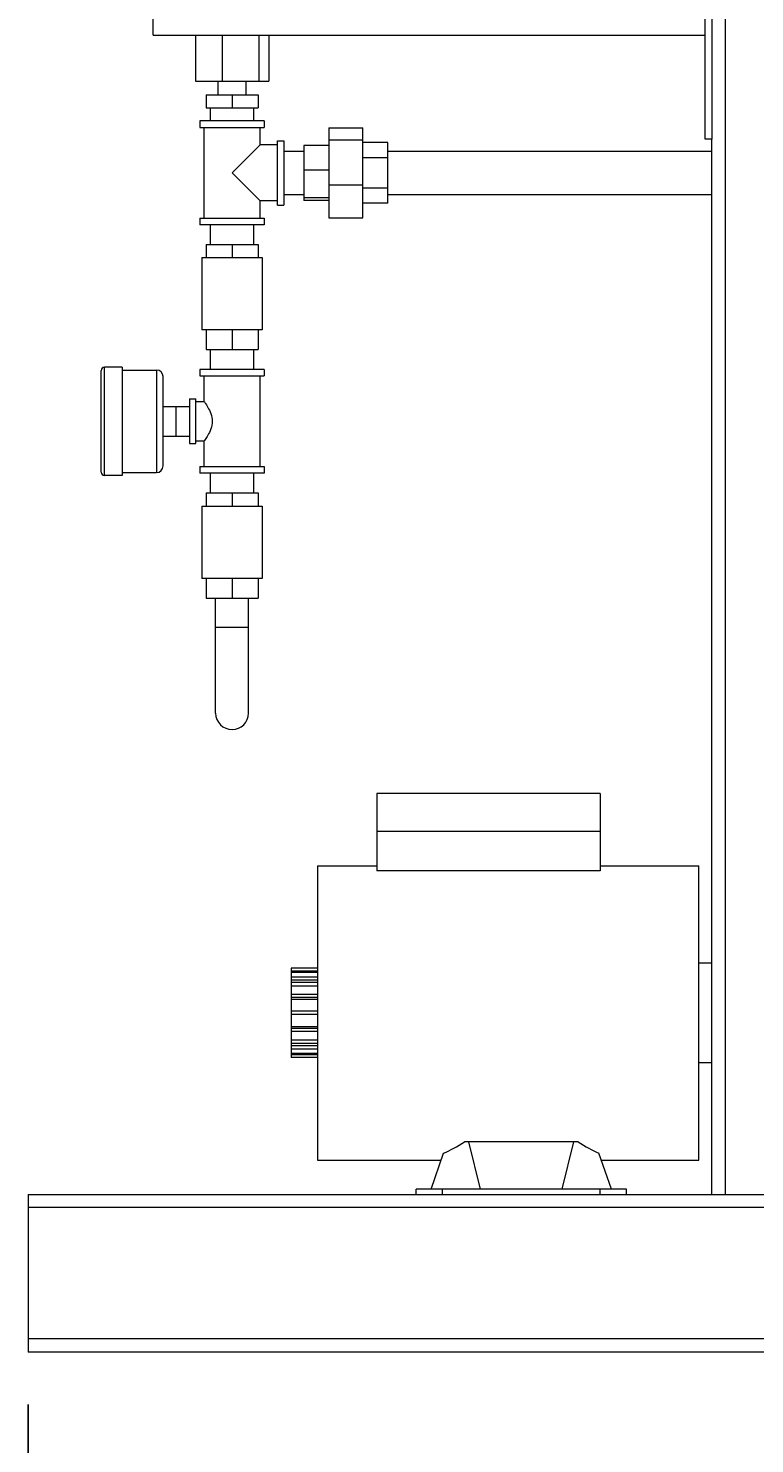
# Model space of a CAD drawing. Units: inches. Extents: x 166 to 496, y -20 to 235.
# Drawn here: x 213 to 227, y 7 to 34 of the extents above; entities that cross this region are included whole.
import ezdxf

# ---------------------------------------------------------------- set-up
doc = ezdxf.new("R2010")
doc.units = ezdxf.units.IN
doc.header["$MEASUREMENT"] = 0
doc.styles.add('Annotative', font='arial.ttf')
doc.dimstyles.new('Annotative', dxfattribs={"dimscale": 0, "dimtxt": 0.18, "dimasz": 0.18, "dimexe": 0.18, "dimexo": 0.0625, "dimgap": 0.09, "dimtad": 0, "dimtih": 1, "dimtoh": 1, "dimdec": 4, "dimzin": 0, "dimdsep": 46, "dimlunit": 5, "dimtxsty": 'Annotative', "dimcen": 0.09, "dimadec": 0, "dimazin": 0, "dimtfac": 1, "dimtdec": 4, "dimtofl": 0, "dimtmove": 0, "dimatfit": 3, "dimfxl": 1, "dimfrac": 1, "dimtolj": 1, "dimtzin": 0, "dimarcsym": 0})

# ---------------------------------------------------------------- blocks, each defined once
blk = doc.blocks.new('*D4')
at = {"color": 0, "lineweight": -2}
for p, q in [((212.752, 7.642), (212.752, -11.356)), ((242.752, 7.642), (242.752, -11.356)), ((215.632, -8.476), (224.255, -8.476)), ((239.872, -8.476), (231.249, -8.476))]:
    blk.add_line(p, q, dxfattribs=at)
at = {"color": 0, "lineweight": 5}
for points in [[(215.632, -7.996), (215.632, -8.956), (212.752, -8.476)], [(239.872, -7.996), (239.872, -8.956), (242.752, -8.476)]]:
    blk.add_solid(points, dxfattribs=at)
at = {"layer": 'Defpoints', "color": 0, "lineweight": 5}
for p in [(212.752, 8.642), (242.752, 8.642), (242.752, -8.476)]:
    blk.add_point(p, dxfattribs=at)
at = {"color": 0, "lineweight": 5, "insert": (227.752, -8.476), "char_height": 2.88, "attachment_point": 5, "style": 'Annotative'}
blk.add_mtext('\\A1;30', dxfattribs=at)

msp = doc.modelspace()

# ---------------------------------------------------------------- linework, layer by layer
at = {"lineweight": 5, "extrusion": (0, 1, 0)}
for p, q in [((215.12689, 33.6915), (215.12689, 80.6615)), ((225.62689, 33.6915), (225.62689, 78.1915)), ((226.00189, 78.1915), (226.00189, 11.6415)), ((225.62689, 31.7115), (225.62689, 34.6915)), ((225.75189, 34.6915), (225.75189, 31.7115)), ((215.12689, 33.6915), (225.62689, 33.6915)), ((215.92979, 33.6915), (215.92979, 32.819)), ((215.92979, 33.6915), (215.92979, 32.819)), ((216.4401, 33.6915), (216.4401, 32.819)), ((216.4401, 33.6915), (216.4401, 32.819)), ((217.1372, 33.6915), (217.1372, 32.819)), ((217.1372, 33.6915), (217.1372, 32.819)), ((217.32398, 33.6915), (217.32398, 32.819)), ((217.32398, 33.6915), (217.32398, 32.819)), ((215.92979, 32.819), (216.4401, 32.819)), ((215.92979, 32.819), (216.4401, 32.819)), ((216.36189, 32.559), (216.36189, 32.819)), ((216.36189, 32.559), (216.36189, 32.819)), ((216.4401, 32.819), (217.1372, 32.819)), ((216.4401, 32.819), (217.1372, 32.819)), ((216.89189, 32.559), (216.89189, 32.819)), ((216.89189, 32.559), (216.89189, 32.819)), ((217.1372, 32.819), (217.32398, 32.819)), ((217.1372, 32.819), (217.32398, 32.819)), ((216.13109, 32.559), (216.62689, 32.559)), ((216.13109, 32.559), (216.13109, 32.309)), ((216.13109, 32.559), (216.62689, 32.559)), ((216.13109, 32.559), (216.13109, 32.309)), ((216.13109, 32.309), (216.62689, 32.309)), ((216.13109, 32.309), (216.62689, 32.309)), ((216.21439, 32.059), (216.21439, 32.309)), ((216.21439, 32.059), (216.21439, 32.309)), ((216.62689, 32.559), (216.62689, 32.309)), ((216.62689, 32.559), (217.12269, 32.559)), ((216.62689, 32.559), (216.62689, 32.309)), ((216.62689, 32.559), (217.12269, 32.559)), ((216.62689, 32.309), (217.12269, 32.309)), ((216.62689, 32.309), (217.12269, 32.309)), ((217.03939, 32.059), (217.03939, 32.309)), ((217.03939, 32.059), (217.03939, 32.309)), ((217.12269, 32.559), (217.12269, 32.309)), ((217.12269, 32.559), (217.12269, 32.309)), ((217.23939, 32.059), (216.01439, 32.059)), ((217.23939, 32.059), (216.01439, 32.059)), ((216.01439, 32.059), (216.01439, 31.934)), ((216.01439, 32.059), (216.01439, 31.934)), ((217.23939, 32.059), (217.23939, 31.934)), ((217.23939, 32.059), (217.23939, 31.934)), ((216.01439, 31.934), (217.23939, 31.934)), ((216.01439, 31.934), (217.23939, 31.934)), ((216.09564, 30.209), (216.09564, 31.934)), ((216.09564, 30.209), (216.09564, 31.934)), ((217.15814, 31.60275), (217.15814, 31.934)), ((217.15814, 31.60275), (217.15814, 31.934)), ((218.46439, 31.92698), (219.11439, 31.92698)), ((218.46439, 31.92698), (218.46439, 31.69775)), ((218.46439, 31.92698), (219.11439, 31.92698)), ((218.46439, 31.92698), (218.46439, 31.69775)), ((219.11439, 31.69775), (219.11439, 31.92698)), ((219.11439, 31.69775), (219.11439, 31.92698)), ((216.62689, 31.0715), (217.15814, 31.60275)), ((216.62689, 31.0715), (217.15814, 31.60275)), ((217.48939, 31.60275), (217.15814, 31.60275)), ((217.48939, 31.60275), (217.15814, 31.60275)), ((217.48939, 30.459), (217.48939, 31.684)), ((217.48939, 30.459), (217.48939, 31.684)), ((217.48939, 31.684), (217.61439, 31.684)), ((217.48939, 31.684), (217.61439, 31.684)), ((217.61439, 31.684), (217.61439, 30.459)), ((217.61439, 31.684), (217.61439, 30.459)), ((217.98939, 31.59476), (217.98939, 31.12182)), ((218.46439, 31.59476), (217.98939, 31.59476)), ((217.98939, 31.59476), (217.98939, 31.12182)), ((218.46439, 31.59476), (217.98939, 31.59476)), ((218.46439, 31.69775), (219.11439, 31.69775)), ((218.46439, 31.69775), (218.46439, 30.84228)), ((218.46439, 31.69775), (219.11439, 31.69775)), ((218.46439, 31.69775), (218.46439, 30.84228)), ((219.11439, 30.84228), (219.11439, 31.69775)), ((219.11439, 30.84228), (219.11439, 31.69775)), ((219.58939, 31.64885), (219.11439, 31.64885)), ((219.58939, 31.64885), (219.11439, 31.64885)), ((219.58939, 31.36018), (219.58939, 31.64885)), ((219.58939, 31.36018), (219.58939, 31.64885)), ((225.75189, 31.7115), (225.62689, 31.7115)), ((225.75189, 11.6415), (225.75189, 31.7115)), ((217.61439, 31.484), (217.98939, 31.484)), ((217.61439, 31.484), (217.98939, 31.484)), ((219.58939, 31.36018), (219.11439, 31.36018)), ((219.58939, 31.36018), (219.11439, 31.36018)), ((219.58939, 31.484), (225.75189, 31.484)), ((219.58939, 31.484), (225.75189, 31.484)), ((219.58939, 30.78283), (219.58939, 31.36018)), ((219.58939, 30.78283), (219.58939, 31.36018)), ((216.62689, 31.0715), (217.15814, 30.54025)), ((216.62689, 31.0715), (217.15814, 30.54025)), ((217.98939, 31.12182), (217.98939, 30.59856)), ((218.46439, 31.12182), (217.98939, 31.12182)), ((217.98939, 31.12182), (217.98939, 30.59856)), ((218.46439, 31.12182), (217.98939, 31.12182)), ((218.46439, 30.84228), (219.11439, 30.84228)), ((218.46439, 30.84228), (218.46439, 30.21602)), ((218.46439, 30.84228), (219.11439, 30.84228)), ((218.46439, 30.84228), (218.46439, 30.21602)), ((219.11439, 30.21602), (219.11439, 30.84228)), ((219.11439, 30.21602), (219.11439, 30.84228)), ((219.58939, 30.78283), (219.11439, 30.78283)), ((219.58939, 30.78283), (219.11439, 30.78283)), ((219.58939, 30.49415), (219.58939, 30.78283)), ((219.58939, 30.49415), (219.58939, 30.78283)), ((217.15814, 30.209), (217.15814, 30.54025)), ((217.48939, 30.54025), (217.15814, 30.54025)), ((217.15814, 30.209), (217.15814, 30.54025)), ((217.48939, 30.54025), (217.15814, 30.54025)), ((217.48939, 30.459), (217.61439, 30.459)), ((217.48939, 30.459), (217.61439, 30.459)), ((217.61439, 30.659), (217.98939, 30.659)), ((217.61439, 30.659), (217.98939, 30.659)), ((217.98939, 30.59856), (217.98939, 30.54824)), ((218.46439, 30.59856), (217.98939, 30.59856)), ((217.98939, 30.59856), (217.98939, 30.54824)), ((218.46439, 30.59856), (217.98939, 30.59856)), ((218.46439, 30.54824), (217.98939, 30.54824)), ((218.46439, 30.54824), (217.98939, 30.54824)), ((219.58939, 30.49415), (219.11439, 30.49415)), ((219.58939, 30.49415), (219.11439, 30.49415)), ((219.58939, 30.659), (225.75189, 30.659)), ((219.58939, 30.659), (225.75189, 30.659)), ((216.01439, 30.209), (217.23939, 30.209)), ((216.01439, 30.209), (217.23939, 30.209)), ((216.01439, 30.209), (216.01439, 30.084)), ((216.01439, 30.209), (216.01439, 30.084)), ((217.23939, 30.209), (217.23939, 30.084)), ((217.23939, 30.209), (217.23939, 30.084)), ((218.46439, 30.21602), (219.11439, 30.21602)), ((218.46439, 30.21602), (219.11439, 30.21602)), ((217.23939, 30.084), (216.01439, 30.084)), ((217.23939, 30.084), (216.01439, 30.084)), ((216.21439, 29.709), (216.21439, 30.084)), ((216.21439, 29.709), (216.21439, 30.084)), ((217.03939, 29.709), (217.03939, 30.084)), ((217.03939, 29.709), (217.03939, 30.084)), ((216.13109, 29.709), (216.62689, 29.709)), ((216.13109, 29.709), (216.13109, 29.459)), ((216.13109, 29.709), (216.62689, 29.709)), ((216.13109, 29.709), (216.13109, 29.459)), ((216.62689, 29.709), (216.62689, 29.459)), ((216.62689, 29.709), (217.12269, 29.709)), ((216.62689, 29.709), (216.62689, 29.459)), ((216.62689, 29.709), (217.12269, 29.709)), ((217.12269, 29.709), (217.12269, 29.459)), ((217.12269, 29.709), (217.12269, 29.459)), ((216.05439, 29.459), (216.13109, 29.459)), ((216.05439, 29.459), (216.13109, 29.459)), ((216.05439, 29.459), (216.05439, 28.084)), ((216.05439, 29.459), (216.05439, 28.084)), ((216.13109, 29.459), (216.62689, 29.459)), ((216.13109, 29.459), (216.62689, 29.459)), ((216.62689, 29.459), (217.12269, 29.459)), ((216.62689, 29.459), (217.12269, 29.459)), ((217.12269, 29.459), (217.19939, 29.459)), ((217.12269, 29.459), (217.19939, 29.459)), ((217.19939, 29.459), (217.19939, 28.084)), ((217.19939, 29.459), (217.19939, 28.084)), ((216.13109, 28.084), (216.05439, 28.084)), ((216.13109, 28.084), (216.05439, 28.084)), ((216.62689, 28.084), (216.13109, 28.084)), ((216.13109, 28.084), (216.13109, 27.709)), ((216.62689, 28.084), (216.13109, 28.084)), ((216.13109, 28.084), (216.13109, 27.709)), ((217.12269, 28.084), (216.62689, 28.084)), ((216.62689, 28.084), (216.62689, 27.709)), ((217.12269, 28.084), (216.62689, 28.084)), ((216.62689, 28.084), (216.62689, 27.709)), ((217.19939, 28.084), (217.12269, 28.084)), ((217.12269, 28.084), (217.12269, 27.709)), ((217.19939, 28.084), (217.12269, 28.084)), ((217.12269, 28.084), (217.12269, 27.709)), ((216.13109, 27.709), (216.62689, 27.709)), ((216.13109, 27.709), (216.62689, 27.709)), ((216.21439, 27.334), (216.21439, 27.709)), ((216.21439, 27.334), (216.21439, 27.709)), ((216.62689, 27.709), (217.12269, 27.709)), ((216.62689, 27.709), (217.12269, 27.709)), ((217.03939, 27.334), (217.03939, 27.709)), ((217.03939, 27.334), (217.03939, 27.709)), ((214.13939, 25.379), (214.13939, 27.314)), ((214.13939, 25.379), (214.13939, 27.314)), ((214.20189, 25.3165), (214.20189, 27.3765)), ((214.20189, 25.3165), (214.20189, 27.3765)), ((214.53939, 27.3765), (214.20189, 27.3765)), ((214.53939, 27.3765), (214.20189, 27.3765)), ((214.53939, 27.3765), (214.53939, 25.3165)), ((214.53939, 27.3765), (214.53939, 25.3165)), ((214.53939, 27.3215), (215.18939, 27.3215)), ((214.53939, 27.3215), (215.18939, 27.3215)), ((215.18939, 27.3215), (215.18939, 25.3715)), ((215.18939, 27.3215), (215.18939, 25.3715)), ((215.31439, 25.4965), (215.31439, 27.1965)), ((215.31439, 25.4965), (215.31439, 27.1965)), ((216.62689, 27.334), (216.01439, 27.334)), ((216.62689, 27.334), (216.01439, 27.334)), ((216.01439, 27.334), (216.01439, 27.209)), ((216.01439, 27.334), (216.01439, 27.209)), ((216.01439, 27.209), (217.23939, 27.209)), ((216.01439, 27.209), (217.23939, 27.209)), ((216.09564, 26.7215), (216.09564, 27.209)), ((216.09564, 26.7215), (216.09564, 27.209)), ((217.23939, 27.334), (216.62689, 27.334)), ((217.23939, 27.334), (216.62689, 27.334)), ((217.15814, 25.484), (217.15814, 27.209)), ((217.15814, 25.484), (217.15814, 27.209)), ((217.23939, 27.334), (217.23939, 27.209)), ((217.23939, 27.334), (217.23939, 27.209)), ((215.81439, 26.7715), (215.81439, 25.9215)), ((215.81439, 26.7715), (215.81439, 25.9215)), ((215.81439, 26.7715), (215.93939, 26.7715)), ((215.81439, 26.7715), (215.93939, 26.7715)), ((215.93939, 26.3465), (215.93939, 26.7715)), ((215.93939, 26.3465), (215.93939, 26.7715)), ((215.93939, 26.7215), (216.09564, 26.7215)), ((215.93939, 26.7215), (216.09564, 26.7215)), ((215.31439, 26.62775), (215.56439, 26.62775)), ((215.31439, 26.62775), (215.56439, 26.62775)), ((215.56439, 26.3465), (215.56439, 26.62775)), ((215.56439, 26.3465), (215.56439, 26.62775)), ((215.56439, 26.62775), (215.81439, 26.62775)), ((215.56439, 26.62775), (215.81439, 26.62775)), ((215.56439, 26.06525), (215.56439, 26.3465)), ((215.56439, 26.06525), (215.56439, 26.3465)), ((215.93939, 25.9215), (215.93939, 26.3465)), ((215.93939, 25.9215), (215.93939, 26.3465)), ((215.31439, 26.06525), (215.56439, 26.06525)), ((215.31439, 26.06525), (215.56439, 26.06525)), ((215.56439, 26.06525), (215.81439, 26.06525)), ((215.56439, 26.06525), (215.81439, 26.06525)), ((215.81439, 25.9215), (215.93939, 25.9215)), ((215.81439, 25.9215), (215.93939, 25.9215)), ((215.93939, 25.9715), (216.09564, 25.9715)), ((215.93939, 25.9715), (216.09564, 25.9715)), ((216.09564, 25.484), (216.09564, 25.9715)), ((216.09564, 25.484), (216.09564, 25.9715)), ((214.53939, 25.3165), (214.20189, 25.3165)), ((214.53939, 25.3165), (214.20189, 25.3165)), ((214.53939, 25.3715), (215.18939, 25.3715)), ((214.53939, 25.3715), (215.18939, 25.3715)), ((216.01439, 25.484), (217.23939, 25.484)), ((216.01439, 25.484), (217.23939, 25.484)), ((216.01439, 25.484), (216.01439, 25.359)), ((216.01439, 25.484), (216.01439, 25.359)), ((216.62689, 25.359), (216.01439, 25.359)), ((216.62689, 25.359), (216.01439, 25.359)), ((216.21439, 24.984), (216.21439, 25.359)), ((216.21439, 24.984), (216.21439, 25.359)), ((217.23939, 25.359), (216.62689, 25.359)), ((217.23939, 25.359), (216.62689, 25.359)), ((217.03939, 24.984), (217.03939, 25.359)), ((217.03939, 24.984), (217.03939, 25.359)), ((217.23939, 25.484), (217.23939, 25.359)), ((217.23939, 25.484), (217.23939, 25.359)), ((216.13109, 24.984), (216.62689, 24.984)), ((216.13109, 24.984), (216.13109, 24.734)), ((216.13109, 24.984), (216.62689, 24.984)), ((216.13109, 24.984), (216.13109, 24.734)), ((216.62689, 24.984), (216.62689, 24.734)), ((216.62689, 24.984), (217.12269, 24.984)), ((216.62689, 24.984), (216.62689, 24.734)), ((216.62689, 24.984), (217.12269, 24.984)), ((217.12269, 24.984), (217.12269, 24.734)), ((217.12269, 24.984), (217.12269, 24.734)), ((216.05439, 24.734), (216.13109, 24.734)), ((216.05439, 24.734), (216.13109, 24.734)), ((216.05439, 24.734), (216.05439, 23.359)), ((216.05439, 24.734), (216.05439, 23.359)), ((216.13109, 24.734), (216.62689, 24.734)), ((216.13109, 24.734), (216.62689, 24.734)), ((216.62689, 24.734), (217.12269, 24.734)), ((216.62689, 24.734), (217.12269, 24.734)), ((217.12269, 24.734), (217.19939, 24.734)), ((217.12269, 24.734), (217.19939, 24.734)), ((217.19939, 24.734), (217.19939, 23.359)), ((217.19939, 24.734), (217.19939, 23.359)), ((216.13109, 23.359), (216.05439, 23.359)), ((216.13109, 23.359), (216.05439, 23.359)), ((216.62689, 23.359), (216.13109, 23.359)), ((216.13109, 23.359), (216.13109, 22.984)), ((216.62689, 23.359), (216.13109, 23.359)), ((216.13109, 23.359), (216.13109, 22.984)), ((217.12269, 23.359), (216.62689, 23.359)), ((216.62689, 23.359), (216.62689, 22.984)), ((217.12269, 23.359), (216.62689, 23.359)), ((216.62689, 23.359), (216.62689, 22.984)), ((217.19939, 23.359), (217.12269, 23.359)), ((217.12269, 23.359), (217.12269, 22.984)), ((217.19939, 23.359), (217.12269, 23.359)), ((217.12269, 23.359), (217.12269, 22.984)), ((216.13109, 22.984), (216.62689, 22.984)), ((216.13109, 22.984), (216.62689, 22.984)), ((216.31439, 22.43222), (216.31439, 22.984)), ((216.31439, 22.43222), (216.31439, 22.984)), ((216.62689, 22.984), (217.12269, 22.984)), ((216.62689, 22.984), (217.12269, 22.984)), ((216.93939, 22.43222), (216.93939, 22.984)), ((216.93939, 22.43222), (216.93939, 22.984)), ((216.31439, 20.7965), (216.31439, 22.43222)), ((216.31439, 22.43222), (216.93939, 22.43222)), ((216.31439, 20.7965), (216.31439, 22.43222)), ((216.31439, 22.43222), (216.93939, 22.43222)), ((216.93939, 20.7965), (216.93939, 22.43222)), ((216.93939, 20.7965), (216.93939, 22.43222)), ((219.37689, 19.2665), (219.37689, 18.5415)), ((223.62689, 19.2665), (219.37689, 19.2665)), ((223.62689, 19.2665), (223.62689, 18.5415)), ((223.62689, 18.5415), (219.37689, 18.5415)), ((219.37689, 18.5415), (219.37689, 17.79601)), ((223.62689, 18.5415), (223.62689, 17.79601)), ((218.25189, 17.8915), (218.25189, 12.2915)), ((218.25189, 17.8915), (219.37689, 17.8915)), ((223.62689, 17.79601), (219.37689, 17.79601)), ((223.62689, 17.8915), (225.50189, 17.8915)), ((225.50189, 12.2915), (225.50189, 17.8915)), ((217.75189, 15.9415), (217.75189, 15.94093)), ((218.25189, 15.9415), (217.75189, 15.9415)), ((217.75189, 15.94093), (217.75189, 15.88823)), ((218.25189, 15.94093), (217.75189, 15.94093)), ((217.75189, 15.88823), (217.75189, 15.86431)), ((218.25189, 15.88823), (217.75189, 15.88823)), ((225.75189, 16.0415), (225.50189, 16.0415)), ((217.75189, 15.86431), (217.75189, 15.77185)), ((218.25189, 15.86431), (217.75189, 15.86431)), ((217.75189, 15.77185), (217.75189, 15.71423)), ((218.25189, 15.77185), (217.75189, 15.77185)), ((217.75189, 15.71423), (217.75189, 15.67004)), ((218.25189, 15.71423), (217.75189, 15.71423)), ((217.75189, 15.67004), (217.75189, 15.59927)), ((218.25189, 15.67004), (217.75189, 15.67004)), ((217.75189, 15.59927), (217.75189, 15.44543)), ((218.25189, 15.59927), (217.75189, 15.59927)), ((217.75189, 15.44543), (217.75189, 15.38769)), ((218.25189, 15.44543), (217.75189, 15.44543)), ((217.75189, 15.38769), (217.75189, 15.34939)), ((218.25189, 15.38769), (217.75189, 15.38769)), ((217.75189, 15.34939), (217.75189, 15.12275)), ((218.25189, 15.34939), (217.75189, 15.34939)), ((217.75189, 15.12275), (217.75189, 15.06025)), ((218.25189, 15.12275), (217.75189, 15.12275)), ((217.75189, 15.06025), (217.75189, 14.83361)), ((218.25189, 15.06025), (217.75189, 15.06025)), ((217.75189, 14.83361), (217.75189, 14.79531)), ((217.75189, 14.83361), (218.25189, 14.83361)), ((217.75189, 14.79531), (217.75189, 14.73757)), ((218.25189, 14.79531), (217.75189, 14.79531)), ((217.75189, 14.73757), (217.75189, 14.58373)), ((218.25189, 14.73757), (217.75189, 14.73757)), ((217.75189, 14.58373), (217.75189, 14.51296)), ((217.75189, 14.58373), (218.25189, 14.58373)), ((217.75189, 14.51296), (217.75189, 14.46877)), ((218.25189, 14.51296), (217.75189, 14.51296)), ((217.75189, 14.46877), (217.75189, 14.41115)), ((218.25189, 14.46877), (217.75189, 14.46877)), ((217.75189, 14.41115), (217.75189, 14.31869)), ((217.75189, 14.41115), (218.25189, 14.41115)), ((217.75189, 14.31869), (217.75189, 14.29478)), ((218.25189, 14.31869), (217.75189, 14.31869)), ((217.75189, 14.29478), (217.75189, 14.24208)), ((218.25189, 14.29478), (217.75189, 14.29478)), ((217.75189, 14.24208), (217.75189, 14.2415)), ((218.25189, 14.24208), (217.75189, 14.24208)), ((218.25189, 14.2415), (217.75189, 14.2415)), ((225.75189, 14.1415), (225.50189, 14.1415)), ((220.41189, 11.7415), (220.64996, 12.42172)), ((221.12689, 12.6415), (221.04434, 12.6415)), ((223.12689, 12.6415), (221.12689, 12.6415)), ((221.35189, 11.7415), (221.12689, 12.6415)), ((222.90189, 11.7415), (223.12689, 12.6415)), ((223.20943, 12.6415), (223.12689, 12.6415)), ((223.84189, 11.7415), (223.60381, 12.42172)), ((218.25189, 12.2915), (220.60439, 12.2915)), ((223.64939, 12.2915), (225.50189, 12.2915)), ((212.75189, 11.6415), (225.7519, 11.6415)), ((212.75189, 11.6415), (212.75189, 11.3915)), ((220.12689, 11.6415), (220.12689, 11.7415)), ((220.62689, 11.7415), (220.12689, 11.7415)), ((220.62689, 11.6415), (220.62689, 11.7415)), ((223.62689, 11.7415), (220.62689, 11.7415)), ((223.62689, 11.6415), (223.62689, 11.7415)), ((224.12689, 11.7415), (223.62689, 11.7415)), ((224.12689, 11.6415), (224.12689, 11.7415)), ((225.7519, 11.6415), (226.00189, 11.6415)), ((226.00189, 11.6415), (228.50189, 11.6415)), ((242.75189, 11.3915), (212.75189, 11.3915)), ((212.75189, 11.3915), (212.75189, 8.8915)), ((242.75189, 8.8915), (212.75189, 8.8915)), ((212.75189, 8.8915), (212.75189, 8.6415)), ((242.75189, 8.6415), (212.75189, 8.6415))]:
    msp.add_line(p, q, dxfattribs=at)
at = {"lineweight": 5}
for centre, radius, start, end in [((214.20189, 27.314), 0.0625, 90, 180), ((214.20189, 27.314), 0.0625, 90, 180), ((215.18939, 27.1965), 0.125, 0, 90), ((215.18939, 27.1965), 0.125, 0, 90), ((214.20189, 25.379), 0.0625, 180, 270), ((214.20189, 25.379), 0.0625, 180, 270), ((215.18939, 25.4965), 0.125, 270, 0), ((215.18939, 25.4965), 0.125, 270, 0), ((216.62689, 20.7965), 0.3125, 180, 0), ((216.62689, 20.7965), 0.3125, 180, 0)]:
    msp.add_arc(centre, radius, start, end, dxfattribs=at)
for centre, major_axis, start_param, end_param in [((221.40724, 15.0915), (1.67853, 2.69927), 3.7168146, 3.91600086), ((222.84653, 15.0915), (-1.67853, 2.69927), 2.36718444, 2.56637071)]:
    msp.add_ellipse(centre, major_axis=major_axis, ratio=0.4434096, start_param=start_param, end_param=end_param, dxfattribs=at)
msp.add_open_spline([(216.09564, 26.7215), (216.09564, 26.7215), (216.10297, 26.71133), (216.12928, 26.67242), (216.14806, 26.64376), (216.18531, 26.57908), (216.20673, 26.53819), (216.23975, 26.4469), (216.25059, 26.39625), (216.25059, 26.29675), (216.23975, 26.2461), (216.20673, 26.15481), (216.18531, 26.11392), (216.14806, 26.04924), (216.12928, 26.02059), (216.10297, 25.98167), (216.09564, 25.9715), (216.09564, 25.9715)], degree=3, knots=[0.59257326, 0.59257326, 0.59257326, 0.59257326, 0.73960163, 0.73960163, 0.88662999, 0.88662999, 1.03588826, 1.03588826, 1.18514653, 1.18514653, 1.3344048, 1.3344048, 1.48366306, 1.48366306, 1.63069143, 1.63069143, 1.77771979, 1.77771979, 1.77771979, 1.77771979], dxfattribs=at)
msp.add_open_spline([(216.09564, 26.7215), (216.09564, 26.7215), (216.10297, 26.71133), (216.12928, 26.67242), (216.14806, 26.64376), (216.18531, 26.57908), (216.20673, 26.53819), (216.23975, 26.4469), (216.25059, 26.39625), (216.25059, 26.29675), (216.23975, 26.2461), (216.20673, 26.15481), (216.18531, 26.11392), (216.14806, 26.04924), (216.12928, 26.02059), (216.10297, 25.98167), (216.09564, 25.9715), (216.09564, 25.9715)], degree=3, knots=[0.59257326, 0.59257326, 0.59257326, 0.59257326, 0.73960163, 0.73960163, 0.88662999, 0.88662999, 1.03588826, 1.03588826, 1.18514653, 1.18514653, 1.3344048, 1.3344048, 1.48366306, 1.48366306, 1.63069143, 1.63069143, 1.77771979, 1.77771979, 1.77771979, 1.77771979], dxfattribs=at)

# ---------------------------------------------------------------- dimensions: what is measured, and where the dimension line sits
dim = msp.add_linear_dim(base=(242.75189, -8.47607), p1=(212.75189, 8.6415), p2=(242.75189, 8.6415), dimstyle='Annotative', dxfattribs=at)
dim.commit()
dim.dimension.update_dxf_attribs({"geometry": '*D4', "text_midpoint": (227.75189, -8.47607), "dimtype": 160})

doc.saveas('drawing.dxf')
